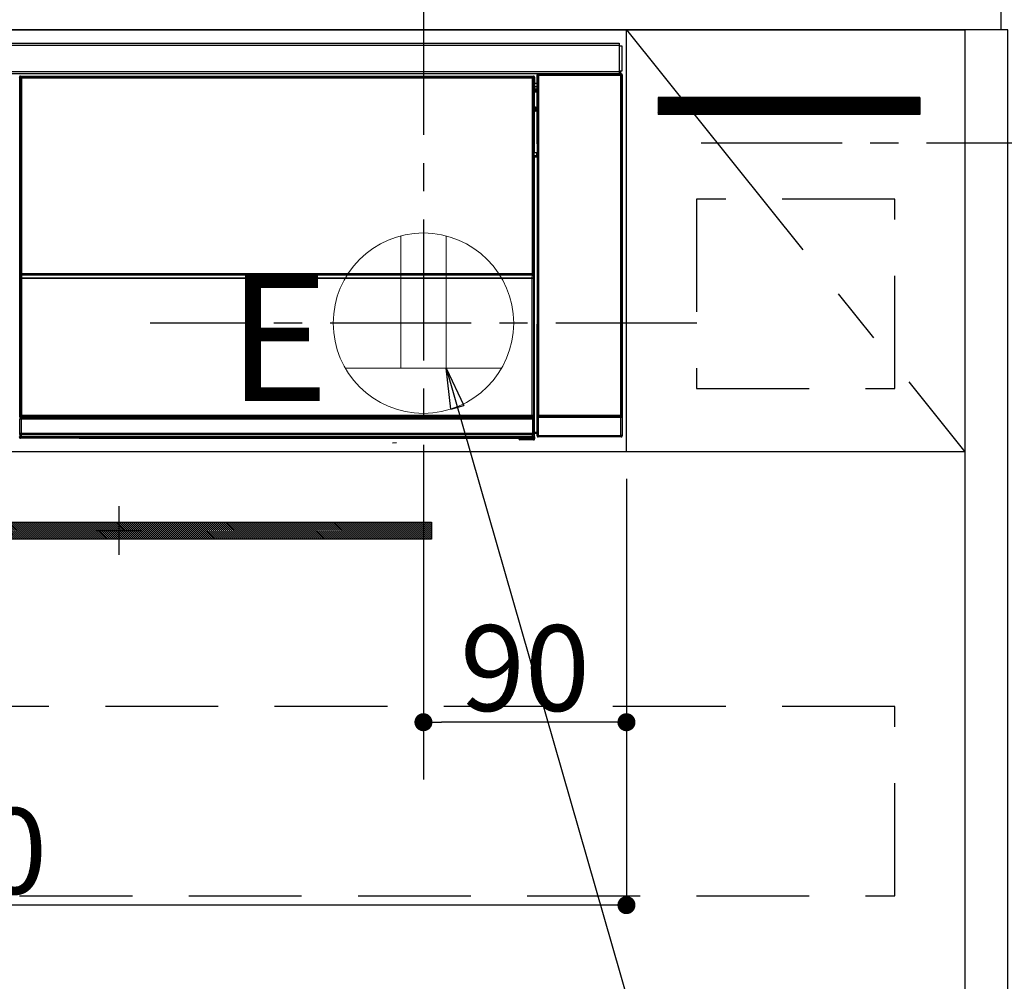
# Model space of a CAD drawing. Extents: x 27948 to 54421, y -22065 to -13195.
# Drawn here: x 45365 to 45802, y -19474 to -19048 of the extents above; entities that cross this region are included whole.
import ezdxf

# ---------------------------------------------------------------- set-up
doc = ezdxf.new("R2010")
doc.units = 0
doc.header["$LTSCALE"] = 50
doc.header["$MEASUREMENT"] = 0
doc.linetypes.add('CENTER', pattern=[2, 1.25, -0.25, 0.25, -0.25])
doc.linetypes.add('HIDDEN', pattern=[0.375, 0.25, -0.125])
doc.layers.get('0').update_dxf_attribs({"linetype": 'CONTINUOUS'})
doc.layers.get('DEFPOINTS').update_dxf_attribs({"color": 146, "linetype": 'CONTINUOUS'})
for name, color, linetype in [('120-キャビネット（外）', 7, 'CONTINUOUS'), ('121-キャビネット（中）', 253, 'HIDDEN'), ('122-扉', 6, 'CONTINUOUS'), ('123-扉向き', 231, 'CENTER'), ('126-甲板', 2, 'CONTINUOUS'), ('142-把手', 4, 'CONTINUOUS'), ('150-機器', 8, 'CONTINUOUS'), ('160-文字', 254, 'CONTINUOUS'), ('166-寸法B', 11, 'CONTINUOUS'), ('180-補助', 161, 'CONTINUOUS')]:
    doc.layers.add(name, color=color, linetype=linetype)
doc.styles.add('KH001', font='txt')
doc.styles.add('ＭＳ ゴシック', font='txt', dxfattribs={"height": 10})
doc.dimstyles.new('KH1xx015', dxfattribs={"dimscale": 10, "dimtxt": 3.8, "dimasz": 0.8, "dimexe": 0.3, "dimexo": 1.2, "dimgap": 0.5, "dimtad": 3, "dimdec": 1, "dimdsep": 46, "dimlunit": 6, "dimtxsty": 'KH001', "dimblk": 'DOT', "dimcen": 1, "dimdle": 1, "dimclrd": 256, "dimclre": 256, "dimclrt": 256, "dimadec": 0, "dimazin": 0, "dimtfac": 1, "dimtdec": 1, "dimtix": 1, "dimtmove": 2, "dimatfit": 3, "dimldrblk": 'CLOSEDBLANK', "dimfxl": 1, "dimtolj": 1, "dimtzin": 0, "dimlwd": -1, "dimlwe": -1, "dimarcsym": 0})
doc.dimstyles.new('KH1xx030', dxfattribs={"dimscale": 30, "dimtxt": 2, "dimasz": 0.6, "dimexe": 0.3, "dimexo": 1.2, "dimgap": 0.5, "dimtad": 3, "dimdec": 1, "dimdsep": 46, "dimlunit": 6, "dimtxsty": 'KH001', "dimblk": 'DOT', "dimcen": 1, "dimdle": 1, "dimclrd": 256, "dimclre": 256, "dimclrt": 256, "dimadec": 0, "dimazin": 0, "dimtfac": 1, "dimtdec": 1, "dimtix": 1, "dimtmove": 2, "dimatfit": 3, "dimldrblk": 'CLOSEDBLANK', "dimfxl": 1, "dimtolj": 1, "dimtzin": 0, "dimlwd": -1, "dimlwe": -1, "dimarcsym": 0})

# ---------------------------------------------------------------- blocks, each defined once
blk = doc.blocks.new('_Dot')
at = {"color": 0, "linetype": 'ByBlock', "lineweight": -2}
blk.add_line((-0.5, 0), (-1, 0), dxfattribs=at)
at = {"color": 0, "linetype": 'ByBlock', "const_width": 0.5}
blk.add_lwpolyline([(-0.25, 0, 1), (0.25, 0, 1)], format="xyb", close=True, dxfattribs=at)
blk = doc.blocks.new('*D119')
at = {"layer": 'DEFPOINTS', "transparency": 16777216}
for p, q in [((45544.48, -19251.51), (45544.48, -19362.47)), ((45634.48, -19251.51), (45634.48, -19362.47)), ((45626.48, -19359.47), (45552.48, -19359.47))]:
    blk.add_line(p, q, dxfattribs=at)
at = {"layer": 'DEFPOINTS', "color": 0, "transparency": 16777216}
for p in [(45544.48, -19239.51), (45634.48, -19239.51), (45544.48, -19359.47)]:
    blk.add_point(p, dxfattribs=at)
at = {"layer": 'DEFPOINTS', "transparency": 16777216, "xscale": 8, "yscale": 8, "zscale": 8, "rotation": 180}
blk.add_blockref('_Dot', (45544.48, -19359.47), dxfattribs=at)
at = {"layer": 'DEFPOINTS', "transparency": 16777216, "xscale": 8, "yscale": 8, "zscale": 8}
blk.add_blockref('_Dot', (45634.48, -19359.47), dxfattribs=at)
at = {"layer": 'DEFPOINTS', "transparency": 16777216, "insert": (45589.48, -19335.47), "char_height": 38, "attachment_point": 5, "style": 'KH001'}
blk.add_mtext('\\A1;90', dxfattribs=at)
blk = doc.blocks.new('_ClosedBlank')
at = {"color": 0, "linetype": 'ByBlock', "lineweight": -2}
for p, q in [((-1, 0.167), (0, 0)), ((-1, 0.167), (-1, -0.167)), ((0, 0), (-1, -0.167))]:
    blk.add_line(p, q, dxfattribs=at)
blk = doc.blocks.new('*D120')
at = {"layer": 'DEFPOINTS', "transparency": 16777216}
for p, q in [((45034.48, -19251.51), (45034.48, -19443.58)), ((45634.48, -19251.51), (45634.48, -19443.58)), ((45626.48, -19440.58), (45042.48, -19440.58))]:
    blk.add_line(p, q, dxfattribs=at)
at = {"layer": 'DEFPOINTS', "color": 0, "transparency": 16777216}
for p in [(45034.48, -19239.51), (45634.48, -19239.51), (45034.48, -19440.58)]:
    blk.add_point(p, dxfattribs=at)
at = {"layer": 'DEFPOINTS', "transparency": 16777216, "xscale": 8, "yscale": 8, "zscale": 8, "rotation": 180}
blk.add_blockref('_Dot', (45034.48, -19440.58), dxfattribs=at)
at = {"layer": 'DEFPOINTS', "transparency": 16777216, "xscale": 8, "yscale": 8, "zscale": 8}
blk.add_blockref('_Dot', (45634.48, -19440.58), dxfattribs=at)
at = {"layer": 'DEFPOINTS', "transparency": 16777216, "insert": (45334.48, -19416.58), "char_height": 38, "attachment_point": 5, "style": 'KH001'}
blk.add_mtext('\\A1;600', dxfattribs=at)
blk = doc.blocks.new('HT-F6S_S')
at = {"layer": '150-機器', "color": 13, "linetype": 'Continuous'}
for p, q in [((-296.8, -45.78), (296.8, -45.78)), ((296.8, -46.88), (-296.8, -46.88)), ((296.8, -45.78), (296.8, -46.88)), ((296.8, -46.88), (296.8, -46.98)), ((296.8, -46.98), (296.9, -46.98)), ((296.9, -58.28), (296.9, -46.98)), ((296.9, -46.98), (298, -46.98)), ((298, -46.98), (298, -58.28)), ((-296.8, -58.38), (296.8, -58.38)), ((296.8, -59.48), (-296.8, -59.48)), ((31.09, -61.19), (30.86, -60.96)), ((31.36, -60.46), (31.59, -60.69)), ((31.36, -60.46), (258.74, -60.46)), ((31.59, -60.69), (258.51, -60.69)), ((31.59, -60.69), (31.59, -60.77)), ((31.67, -60.77), (31.79, -60.89)), ((258.43, -60.77), (31.67, -60.77)), ((31.79, -61.39), (31.79, -60.89)), ((31.79, -60.89), (258.31, -60.89)), ((258.31, -60.89), (258.43, -60.77)), ((258.31, -61.39), (258.31, -60.89)), ((258.51, -60.69), (258.74, -60.46)), ((258.51, -60.69), (258.51, -60.77)), ((259.24, -60.96), (259.01, -61.19)), ((259.24, -60.96), (259.24, -62.01)), ((260.5, -60.14), (260.33, -59.98)), ((260.33, -59.98), (260.33, -90.43)), ((260.5, -210.75), (260.5, -60.14)), ((260.5, -60.14), (261, -60.14)), ((260.83, -59.48), (260.92, -59.56)), ((260.92, -59.48), (260.92, -59.56)), ((260.92, -59.56), (261, -59.64)), ((261, -59.64), (261, -60.14)), ((261, -59.64), (297.5, -59.64)), ((261, -60.14), (261, -210.75)), ((297.5, -60.14), (261, -60.14)), ((261.42, -59.57), (261.42, -59.48)), ((261.42, -59.57), (261.92, -59.57)), ((261.92, -59.57), (261.92, -59.48)), ((262.42, -59.56), (262.41, -59.48)), ((262.42, -59.56), (262.42, -59.48)), ((263.25, -59.53), (263.15, -59.48)), ((265.75, -59.53), (263.25, -59.53)), ((265.75, -59.48), (265.75, -59.53)), ((272.75, -59.53), (272.75, -59.48)), ((275.25, -59.53), (272.75, -59.53)), ((275.35, -59.48), (275.25, -59.53)), ((283.83, -59.49), (284.06, -59.6)), ((285.06, -59.61), (285.09, -59.61)), ((286.09, -59.6), (286.2, -59.55)), ((286.2, -59.48), (286.2, -59.55)), ((290.2, -59.55), (290.2, -59.48)), ((290.2, -59.55), (290.31, -59.6)), ((291.31, -59.61), (291.34, -59.61)), ((292.34, -59.6), (292.57, -59.49)), ((295.37, -59.48), (295.45, -59.57)), ((295.45, -59.57), (295.45, -59.48)), ((295.45, -59.57), (296.15, -59.57)), ((296.15, -59.57), (296.15, -59.48)), ((296.9, -58.28), (296.8, -58.28)), ((296.8, -58.28), (296.8, -58.38)), ((296.8, -58.38), (296.8, -59.48)), ((298, -58.28), (296.9, -58.28)), ((297.14, -58.28), (297.14, -59.56)), ((297.31, -59.54), (297.31, -58.28)), ((297.31, -59.54), (297.37, -59.48)), ((297.37, -58.28), (297.37, -59.48)), ((297.67, -59.48), (297.37, -59.48)), ((297.5, -59.64), (297.67, -59.48)), ((297.5, -60.14), (297.5, -59.64)), ((297.5, -210.75), (297.5, -60.14)), ((297.5, -60.14), (298, -60.14)), ((298.17, -59.98), (298, -60.14)), ((298, -60.14), (298, -210.75)), ((298.17, -219.91), (298.17, -59.98)), ((31.09, -152.19), (31.09, -61.19)), ((31.09, -61.19), (31.17, -61.19)), ((31.17, -61.27), (31.17, -211.5)), ((31.29, -61.39), (31.17, -61.27)), ((31.29, -147.43), (31.29, -61.39)), ((31.29, -61.39), (31.79, -61.39)), ((258.31, -61.39), (31.79, -61.39)), ((31.79, -61.39), (31.79, -147.43)), ((258.31, -147.43), (258.31, -61.39)), ((258.31, -61.39), (258.81, -61.39)), ((258.93, -61.27), (258.81, -61.39)), ((258.81, -61.39), (258.81, -147.43)), ((259.01, -61.19), (258.93, -61.19)), ((258.93, -61.27), (258.93, -75.9)), ((259.01, -61.19), (259.01, -73.91)), ((259.24, -62.01), (259.17, -62.08)), ((259.17, -62.08), (259.17, -66.48)), ((260.33, -63.7), (259.17, -63.7)), ((259.17, -65.1), (260.33, -65.1)), ((259.16, -74.06), (259.16, -67.6)), ((260.33, -67.6), (259.16, -67.6)), ((260.33, -66.3), (259.17, -66.3)), ((259.17, -66.48), (259.27, -66.59)), ((259.17, -67.1), (259.27, -67)), ((259.17, -67.1), (260.33, -67.1)), ((259.27, -67), (259.27, -66.59)), ((260.33, -66.9), (259.27, -66.9)), ((259.27, -67), (260.33, -67)), ((259.01, -73.91), (258.93, -73.91)), ((259.01, -73.91), (259.16, -74.06)), ((259.16, -74.07), (259.16, -74.06)), ((259.16, -74.07), (259.66, -74.07)), ((259.56, -74.16), (259.47, -74.26)), ((259.66, -74.07), (259.56, -74.16)), ((259.66, -74.07), (259.66, -75.59)), ((259.16, -74.57), (258.93, -74.57)), ((258.93, -74.59), (259.16, -74.59)), ((259.1, -76.07), (258.93, -75.9)), ((259.1, -76.07), (259.1, -94.33)), ((260.33, -76.07), (259.1, -76.07)), ((259.17, -74.56), (259.16, -74.57)), ((259.16, -74.57), (259.16, -74.57)), ((259.16, -75.59), (259.16, -74.57)), ((259.16, -75.59), (259.66, -75.59)), ((259.2, -74.53), (259.17, -74.56)), ((259.25, -74.48), (259.2, -74.53)), ((259.31, -74.42), (259.25, -74.48)), ((259.38, -74.34), (259.31, -74.42)), ((259.47, -74.26), (259.38, -74.34)), ((259.66, -75.59), (259.66, -76.07)), ((259.66, -75.59), (260.33, -75.59)), ((258.93, -94.5), (259.1, -94.33)), ((258.93, -94.5), (258.93, -211)), ((260.33, -95.81), (258.93, -95.81)), ((258.93, -95.83), (260.33, -95.83)), ((259.1, -94.33), (260.33, -94.33)), ((260.33, -95.82), (260.33, -94.33)), ((258.93, -96.49), (259.01, -96.49)), ((259.16, -96.34), (259.01, -96.49)), ((259.01, -96.49), (259.01, -152.19)), ((259.16, -96.34), (259.16, -96.33)), ((260.33, -96.33), (259.16, -96.33)), ((259.16, -218.3), (259.16, -96.34)), ((31.29, -148.01), (31.29, -147.43)), ((31.79, -147.43), (31.29, -147.43)), ((31.79, -148.01), (31.29, -148.01)), ((31.79, -147.43), (31.79, -148.01)), ((31.79, -148.01), (258.31, -148.01)), ((258.31, -148.01), (258.31, -147.43)), ((258.81, -147.43), (258.31, -147.43)), ((258.81, -148.01), (258.31, -148.01)), ((258.81, -147.43), (258.81, -148.01)), ((31.09, -211.54), (31.09, -152.19)), ((31.09, -152.19), (31.17, -152.19)), ((31.34, -150.27), (31.31, -149.01)), ((31.31, -149.01), (31.31, -149.01)), ((31.84, -150.27), (31.34, -150.27)), ((31.34, -211.33), (31.34, -150.27)), ((31.81, -148.67), (31.81, -148.51)), ((31.81, -148.51), (258.29, -148.51)), ((31.81, -148.51), (31.81, -148.51)), ((258.29, -148.51), (31.81, -148.51)), ((31.81, -148.67), (31.84, -149.93)), ((258.29, -148.67), (31.81, -148.67)), ((31.84, -149.93), (31.84, -150.27)), ((31.84, -149.93), (258.27, -149.93)), ((258.27, -150.27), (31.84, -150.27)), ((31.84, -150.27), (31.84, -210.83)), ((258.27, -149.93), (258.29, -148.67)), ((258.27, -149.93), (258.27, -150.27)), ((258.27, -210.83), (258.27, -150.27)), ((258.76, -150.27), (258.27, -150.27)), ((258.29, -148.67), (258.29, -148.51)), ((258.29, -148.51), (258.29, -148.51)), ((258.79, -149.01), (258.76, -150.27)), ((258.76, -150.27), (258.76, -210.83)), ((258.79, -149.01), (258.79, -149.01)), ((258.93, -152.19), (259.01, -152.19)), ((259.01, -152.19), (259.01, -211.54)), ((260.33, -170.46), (260.33, -219.91)), ((31.59, -211.54), (31.09, -211.54)), ((31.15, -212.54), (31.11, -212.54)), ((31.15, -219.32), (31.15, -212.54)), ((31.65, -212.54), (31.15, -212.54)), ((31.34, -211.33), (31.17, -211.5)), ((258.43, -211.5), (31.17, -211.5)), ((31.34, -211.33), (31.35, -211.32)), ((258.27, -211.33), (31.34, -211.33)), ((31.35, -211.32), (31.38, -211.29)), ((31.38, -211.29), (31.42, -211.25)), ((31.42, -211.25), (31.48, -211.18)), ((31.48, -211.18), (31.56, -211.11)), ((31.56, -211.11), (31.65, -211.02)), ((31.59, -211.5), (31.59, -211.54)), ((31.59, -211.54), (258.51, -211.54)), ((31.61, -212.04), (31.65, -212.04)), ((31.65, -211.02), (31.74, -210.93)), ((31.65, -212.04), (31.65, -212.54)), ((31.65, -212.04), (258.45, -212.04)), ((31.65, -212.54), (31.65, -218.83)), ((258.45, -212.54), (31.65, -212.54)), ((31.74, -210.93), (31.84, -210.83)), ((31.84, -210.83), (258.27, -210.83)), ((258.27, -210.83), (258.76, -210.83)), ((258.27, -211.33), (258.27, -210.83)), ((258.43, -211.5), (258.27, -211.33)), ((258.45, -212.04), (258.45, -212.54)), ((258.45, -212.04), (258.49, -212.04)), ((258.45, -218.83), (258.45, -212.54)), ((258.95, -212.54), (258.45, -212.54)), ((258.51, -211.54), (258.51, -211.49)), ((259.01, -211.54), (258.51, -211.54)), ((258.76, -210.83), (258.93, -211)), ((258.95, -212.54), (258.95, -219.32)), ((258.99, -212.54), (258.95, -212.54)), ((260.93, -211.81), (260.43, -211.81)), ((260.43, -219.82), (260.43, -211.81)), ((260.44, -210.81), (260.5, -210.75)), ((260.5, -210.75), (261, -210.75)), ((297.57, -211.81), (260.93, -211.81)), ((260.93, -211.81), (260.93, -219.82)), ((261, -211.25), (260.94, -211.31)), ((260.94, -211.31), (297.56, -211.31)), ((261, -210.75), (297.5, -210.75)), ((261, -211.25), (261, -210.75)), ((297.5, -211.25), (261, -211.25)), ((297.5, -210.75), (297.5, -211.25)), ((297.5, -210.75), (298, -210.75)), ((297.56, -211.31), (297.5, -211.25)), ((298.07, -211.81), (297.57, -211.81)), ((297.57, -219.82), (297.57, -211.81)), ((298, -210.75), (298.06, -210.81)), ((298.07, -211.81), (298.07, -219.82)), ((30.84, -220.49), (31.2, -220.13)), ((31.2, -219.37), (31.15, -219.32)), ((31.2, -220.13), (31.2, -219.37)), ((31.2, -219.37), (31.7, -219.37)), ((31.2, -220.13), (31.7, -220.13)), ((31.7, -220.63), (31.34, -220.99)), ((57.4, -220.99), (31.34, -220.99)), ((31.66, -218.83), (31.65, -218.83)), ((31.66, -218.83), (31.7, -218.87)), ((31.66, -218.83), (258.44, -218.83)), ((31.7, -219.37), (31.7, -218.87)), ((31.7, -218.87), (258.4, -218.87)), ((258.4, -219.37), (31.7, -219.37)), ((31.7, -219.37), (31.7, -220.13)), ((31.7, -220.13), (258.4, -220.13)), ((31.7, -220.63), (31.7, -220.13)), ((258.4, -220.63), (31.7, -220.63)), ((57.4, -220.99), (57.4, -221)), ((57.4, -221), (252.27, -221)), ((74.03, -220.71), (74.02, -220.94)), ((74.02, -220.94), (231.88, -220.94)), ((231.87, -220.71), (74.03, -220.71)), ((231.88, -220.94), (231.87, -220.71)), ((252.27, -221.3), (252.27, -220.96)), ((252.77, -221.3), (252.27, -221.3)), ((252.77, -220.95), (258.72, -220.95)), ((252.77, -220.95), (252.77, -221.3)), ((252.77, -221.3), (252.77, -221.8)), ((252.77, -221.3), (258.73, -221.3)), ((258.73, -221.8), (252.77, -221.8)), ((258.4, -218.87), (258.44, -218.83)), ((258.4, -219.37), (258.4, -218.87)), ((258.4, -220.13), (258.4, -219.37)), ((258.4, -219.37), (258.9, -219.37)), ((258.4, -220.13), (258.9, -220.13)), ((258.4, -220.63), (258.4, -220.13)), ((258.72, -220.95), (258.4, -220.63)), ((258.45, -218.83), (258.44, -218.83)), ((258.72, -220.95), (258.73, -220.95)), ((258.73, -221.3), (258.73, -220.95)), ((258.73, -221.8), (258.73, -221.3)), ((259.23, -221.3), (258.73, -221.3)), ((258.77, -221.8), (258.73, -221.8)), ((258.95, -219.32), (258.9, -219.37)), ((258.9, -219.37), (258.9, -220.13)), ((258.9, -220.13), (259.23, -220.46)), ((259.16, -218.3), (260.33, -218.3)), ((259.17, -218.8), (259.27, -218.9)), ((260.33, -218.8), (259.17, -218.8)), ((259.23, -220.46), (259.23, -221.3)), ((259.23, -221.3), (259.27, -221.3)), ((259.27, -221.3), (259.27, -218.9)), ((260.33, -218.9), (259.27, -218.9)), ((260.33, -219.91), (260.43, -219.82)), ((260.93, -219.82), (260.43, -219.82)), ((260.93, -220.32), (260.83, -220.41)), ((297.67, -220.41), (260.83, -220.41)), ((260.93, -219.82), (260.93, -220.32)), ((260.93, -219.82), (297.57, -219.82)), ((297.57, -220.32), (260.93, -220.32)), ((297.57, -220.32), (297.57, -219.82)), ((298.07, -219.82), (297.57, -219.82)), ((297.67, -220.41), (297.57, -220.32)), ((298.07, -219.82), (298.17, -219.91)), ((196.31, -223.11), (198.05, -222.92))]:
    blk.add_line(p, q, dxfattribs=at)
for points in [[(31.36, -60.46), (31.3, -60.47), (31.24, -60.48), (31.18, -60.5), (31.12, -60.52), (31.07, -60.56), (31.02, -60.6), (30.98, -60.64), (30.94, -60.69), (30.91, -60.75), (30.89, -60.81), (30.87, -60.87), (30.86, -60.93), (30.86, -60.96)], [(31.67, -60.77), (31.61, -60.77), (31.55, -60.78), (31.49, -60.8), (31.43, -60.83), (31.38, -60.86), (31.33, -60.9), (31.29, -60.95), (31.25, -61), (31.22, -61.05), (31.19, -61.11), (31.18, -61.17), (31.17, -61.23), (31.17, -61.27)], [(258.93, -61.27), (258.93, -61.21), (258.92, -61.15), (258.9, -61.09), (258.87, -61.03), (258.84, -60.98), (258.8, -60.93), (258.75, -60.89), (258.7, -60.85), (258.65, -60.82), (258.59, -60.79), (258.53, -60.78), (258.47, -60.77), (258.43, -60.77)], [(259.24, -60.96), (259.23, -60.9), (259.22, -60.84), (259.2, -60.78), (259.18, -60.72), (259.14, -60.67), (259.1, -60.62), (259.06, -60.58), (259.01, -60.54), (258.95, -60.51), (258.89, -60.49), (258.83, -60.47), (258.77, -60.46), (258.74, -60.46)], [(260.83, -59.48), (260.77, -59.49), (260.71, -59.5), (260.65, -59.52), (260.59, -59.54), (260.54, -59.58), (260.49, -59.62), (260.45, -59.66), (260.41, -59.71), (260.38, -59.77), (260.36, -59.82), (260.34, -59.88), (260.34, -59.95), (260.33, -59.98)], [(265.75, -59.53), (265.78, -59.54), (265.86, -59.54), (265.99, -59.54), (266.18, -59.55), (266.41, -59.55), (266.69, -59.55), (267.01, -59.56), (267.36, -59.56), (267.74, -59.56), (268.15, -59.56), (268.57, -59.56), (269, -59.56), (269.44, -59.56), (269.87, -59.56), (270.3, -59.56), (270.71, -59.56), (271.09, -59.56), (271.45, -59.56), (271.77, -59.55), (272.05, -59.55), (272.29, -59.55), (272.49, -59.55), (272.63, -59.54), (272.71, -59.54), (272.75, -59.53), (272.75, -59.53)], [(283.83, -59.49), (283.82, -59.49), (283.8, -59.49), (283.76, -59.49), (283.7, -59.49), (283.63, -59.48), (283.55, -59.48), (283.46, -59.48), (283.36, -59.48), (283.25, -59.48), (283.13, -59.48), (283.01, -59.48), (282.89, -59.48), (282.83, -59.48)], [(284.06, -59.6), (284.07, -59.6), (284.1, -59.61), (284.14, -59.61), (284.19, -59.61), (284.26, -59.61), (284.34, -59.61), (284.43, -59.61), (284.53, -59.61), (284.64, -59.61), (284.76, -59.61), (284.88, -59.61), (285.01, -59.61), (285.06, -59.61)], [(285.09, -59.61), (285.22, -59.61), (285.34, -59.61), (285.46, -59.61), (285.57, -59.61), (285.68, -59.61), (285.78, -59.61), (285.86, -59.61), (285.94, -59.61), (286, -59.61), (286.04, -59.61), (286.08, -59.61), (286.09, -59.6), (286.09, -59.6)], [(286.2, -59.55), (286.21, -59.55), (286.25, -59.56), (286.33, -59.56), (286.43, -59.56), (286.56, -59.56), (286.71, -59.56), (286.89, -59.56), (287.09, -59.57), (287.31, -59.57), (287.54, -59.57), (287.78, -59.57), (288.02, -59.57), (288.27, -59.57), (288.52, -59.57), (288.77, -59.57), (289, -59.57), (289.22, -59.57), (289.43, -59.56), (289.62, -59.56), (289.78, -59.56), (289.92, -59.56), (290.04, -59.56), (290.12, -59.56), (290.17, -59.55), (290.2, -59.55), (290.2, -59.55)], [(290.31, -59.6), (290.32, -59.6), (290.34, -59.61), (290.38, -59.61), (290.44, -59.61), (290.5, -59.61), (290.59, -59.61), (290.68, -59.61), (290.78, -59.61), (290.89, -59.61), (291.01, -59.61), (291.13, -59.61), (291.25, -59.61), (291.31, -59.61)], [(291.34, -59.61), (291.46, -59.61), (291.59, -59.61), (291.71, -59.61), (291.82, -59.61), (291.92, -59.61), (292.02, -59.61), (292.11, -59.61), (292.18, -59.61), (292.24, -59.61), (292.29, -59.61), (292.32, -59.61), (292.34, -59.6), (292.34, -59.6)], [(293.57, -59.48), (293.44, -59.48), (293.32, -59.48), (293.2, -59.48), (293.09, -59.48), (292.98, -59.48), (292.89, -59.48), (292.8, -59.48), (292.73, -59.49), (292.66, -59.49), (292.62, -59.49), (292.59, -59.49), (292.57, -59.49), (292.57, -59.49)], [(296.15, -59.57), (296.27, -59.57), (296.39, -59.57), (296.51, -59.57), (296.63, -59.57), (296.73, -59.57), (296.83, -59.57), (296.91, -59.57), (296.99, -59.56), (297.05, -59.56), (297.09, -59.56), (297.13, -59.56), (297.14, -59.56)], [(297.14, -59.56), (297.31, -59.54)], [(298.17, -59.98), (298.16, -59.92), (298.15, -59.86), (298.13, -59.8), (298.1, -59.74), (298.07, -59.69), (298.03, -59.64), (297.99, -59.6), (297.94, -59.56), (297.88, -59.53), (297.82, -59.51), (297.76, -59.49), (297.7, -59.48), (297.67, -59.48)], [(259.17, -67.1), (259.17, -67.11), (259.17, -67.12), (259.16, -67.14), (259.16, -67.17), (259.16, -67.2), (259.16, -67.24), (259.16, -67.29), (259.16, -67.34), (259.16, -67.4), (259.16, -67.45), (259.16, -67.51), (259.16, -67.58), (259.16, -67.6)], [(258.93, -74.49), (258.98, -74.45), (259.03, -74.41), (259.06, -74.36), (259.1, -74.3), (259.12, -74.25), (259.14, -74.19), (259.16, -74.13), (259.16, -74.07)], [(259.16, -96.33), (259.15, -96.27), (259.14, -96.21), (259.12, -96.15), (259.1, -96.09), (259.06, -96.04), (259.02, -95.99), (258.98, -95.95), (258.93, -95.91)], [(31.29, -148.01), (31.29, -148.13), (31.29, -148.26), (31.29, -148.37), (31.29, -148.49), (31.29, -148.59), (31.3, -148.69), (31.3, -148.78), (31.3, -148.85), (31.3, -148.91), (31.3, -148.96), (31.31, -148.99), (31.31, -149.01), (31.31, -149.01)], [(31.79, -148.01), (31.79, -148.07), (31.79, -148.13), (31.79, -148.19), (31.79, -148.25), (31.79, -148.3), (31.8, -148.35), (31.8, -148.39), (31.8, -148.43), (31.8, -148.46), (31.8, -148.48), (31.81, -148.5), (31.81, -148.51), (31.81, -148.51)], [(258.29, -148.51), (258.29, -148.5), (258.3, -148.49), (258.3, -148.47), (258.3, -148.44), (258.3, -148.41), (258.3, -148.37), (258.3, -148.32), (258.31, -148.27), (258.31, -148.22), (258.31, -148.16), (258.31, -148.1), (258.31, -148.04), (258.31, -148.01)], [(258.79, -149.01), (258.79, -149), (258.8, -148.97), (258.8, -148.93), (258.8, -148.88), (258.8, -148.81), (258.8, -148.73), (258.8, -148.64), (258.81, -148.53), (258.81, -148.42), (258.81, -148.31), (258.81, -148.19), (258.81, -148.06), (258.81, -148.01)], [(31.09, -211.54), (31.09, -211.66), (31.09, -211.79), (31.1, -211.91), (31.1, -212.02), (31.1, -212.12), (31.1, -212.22), (31.1, -212.31), (31.1, -212.38), (31.1, -212.44), (31.11, -212.49), (31.11, -212.52), (31.11, -212.54), (31.11, -212.54)], [(31.59, -211.54), (31.59, -211.6), (31.59, -211.66), (31.6, -211.72), (31.6, -211.78), (31.6, -211.83), (31.6, -211.88), (31.6, -211.92), (31.6, -211.96), (31.6, -211.99), (31.61, -212.01), (31.61, -212.03), (31.61, -212.04), (31.61, -212.04)], [(258.43, -211.5), (258.49, -211.5), (258.55, -211.48), (258.61, -211.47), (258.67, -211.44), (258.72, -211.41), (258.77, -211.37), (258.81, -211.32), (258.85, -211.27), (258.88, -211.22), (258.91, -211.16), (258.92, -211.1), (258.93, -211.04), (258.93, -211)], [(258.49, -212.04), (258.49, -212.04), (258.49, -212.02), (258.49, -212), (258.5, -211.98), (258.5, -211.95), (258.5, -211.91), (258.5, -211.86), (258.5, -211.81), (258.5, -211.76), (258.51, -211.7), (258.51, -211.64), (258.51, -211.58), (258.51, -211.54)], [(258.99, -212.54), (258.99, -212.53), (258.99, -212.51), (258.99, -212.47), (259, -212.42), (259, -212.35), (259, -212.27), (259, -212.18), (259, -212.08), (259, -211.97), (259, -211.85), (259.01, -211.73), (259.01, -211.61), (259.01, -211.54)], [(260.44, -210.81), (260.44, -210.82), (260.44, -210.84), (260.44, -210.88), (260.44, -210.93), (260.43, -211), (260.43, -211.08), (260.43, -211.17), (260.43, -211.27), (260.43, -211.38), (260.43, -211.5), (260.43, -211.62), (260.43, -211.75), (260.43, -211.81)], [(260.94, -211.31), (260.94, -211.31), (260.94, -211.32), (260.94, -211.34), (260.94, -211.37), (260.93, -211.4), (260.93, -211.44), (260.93, -211.49), (260.93, -211.54), (260.93, -211.6), (260.93, -211.65), (260.93, -211.71), (260.93, -211.78), (260.93, -211.81)], [(297.57, -211.81), (297.57, -211.74), (297.57, -211.68), (297.57, -211.62), (297.57, -211.57), (297.57, -211.51), (297.57, -211.47), (297.57, -211.42), (297.56, -211.39), (297.56, -211.36), (297.56, -211.33), (297.56, -211.32), (297.56, -211.31), (297.56, -211.31)], [(298.07, -211.81), (298.07, -211.68), (298.07, -211.56), (298.07, -211.44), (298.07, -211.33), (298.07, -211.22), (298.07, -211.13), (298.07, -211.04), (298.06, -210.97), (298.06, -210.91), (298.06, -210.86), (298.06, -210.83), (298.06, -210.81), (298.06, -210.81)], [(30.84, -220.49), (30.84, -220.55), (30.85, -220.62), (30.87, -220.67), (30.9, -220.73), (30.93, -220.78), (30.97, -220.83), (31.02, -220.88), (31.07, -220.91), (31.12, -220.94), (31.18, -220.97), (31.24, -220.98), (31.3, -220.99), (31.34, -220.99)], [(31.65, -218.83), (31.59, -218.84), (31.53, -218.85), (31.47, -218.87), (31.41, -218.9), (31.36, -218.93), (31.31, -218.97), (31.27, -219.01), (31.23, -219.06), (31.2, -219.12), (31.18, -219.18), (31.16, -219.24), (31.15, -219.3), (31.15, -219.32)], [(252.77, -220.95), (252.71, -220.95), (252.65, -220.95), (252.59, -220.95), (252.53, -220.95), (252.48, -220.95), (252.43, -220.95), (252.39, -220.95), (252.35, -220.95), (252.32, -220.95), (252.3, -220.95), (252.28, -220.95), (252.27, -220.96), (252.27, -220.96)], [(258.95, -219.32), (258.94, -219.26), (258.93, -219.2), (258.91, -219.14), (258.88, -219.09), (258.85, -219.04), (258.81, -218.99), (258.76, -218.95), (258.71, -218.91), (258.66, -218.88), (258.6, -218.86), (258.54, -218.84), (258.47, -218.83), (258.45, -218.83)], [(258.73, -220.95), (258.79, -220.94), (258.85, -220.93), (258.91, -220.91), (258.97, -220.88), (259.02, -220.85), (259.07, -220.81), (259.11, -220.76), (259.15, -220.71), (259.18, -220.66), (259.2, -220.6), (259.22, -220.54), (259.23, -220.48), (259.23, -220.46)], [(258.77, -221.8), (258.83, -221.8), (258.89, -221.78), (258.95, -221.77), (259.01, -221.74), (259.06, -221.71), (259.11, -221.67), (259.16, -221.62), (259.19, -221.57), (259.22, -221.52), (259.25, -221.46), (259.26, -221.4), (259.27, -221.34), (259.27, -221.3)], [(259.16, -218.3), (259.16, -218.36), (259.16, -218.42), (259.16, -218.48), (259.16, -218.54), (259.16, -218.59), (259.16, -218.64), (259.16, -218.68), (259.16, -218.72), (259.16, -218.75), (259.17, -218.77), (259.17, -218.79), (259.17, -218.8), (259.17, -218.8)], [(260.33, -219.91), (260.34, -219.98), (260.35, -220.04), (260.37, -220.1), (260.4, -220.15), (260.43, -220.21), (260.47, -220.25), (260.51, -220.3), (260.56, -220.33), (260.62, -220.36), (260.68, -220.39), (260.74, -220.4), (260.8, -220.41), (260.83, -220.41)], [(297.67, -220.41), (297.73, -220.41), (297.79, -220.4), (297.85, -220.38), (297.91, -220.35), (297.96, -220.32), (298.01, -220.28), (298.05, -220.23), (298.09, -220.18), (298.12, -220.13), (298.14, -220.07), (298.16, -220.01), (298.16, -219.95), (298.17, -219.91)]]:
    blk.add_lwpolyline(points, dxfattribs=at)
for centre, radius, start, end in [((31.59, -61.19), 0.5, 90.0208, 179.9796), ((31.79, -61.39), 0.5, 90.0208, 179.9796), ((258.31, -61.39), 0.5, 0.0232, 89.9776), ((258.51, -61.19), 0.5, 0.0184, 89.9825), ((261, -60.14), 0.5, 90.0076, 179.9911), ((261.29, -44.94), 14.63, 268.525, 270.4838), ((262.05, -45.24), 14.33, 269.5002, 271.4996), ((297.5, -60.14), 0.5, 0.0069, 89.9944), ((258.51, -73.91), 0.5, 328.2339, 359.986), ((259.66, -75.59), 0.5, 180, 252.7727), ((258.51, -96.49), 0.5, 0.014, 31.7661), ((31.81, -149.01), 0.5, 90.0212, 179.98), ((31.81, -149.01), 0.5, 90.0194, 179.9802), ((31.75, -149.11), 0.452, 82.4823, 167.0985), ((31.78, -150.37), 0.452, 82.4814, 167.0994), ((258.32, -150.37), 0.452, 12.9029, 97.5175), ((258.29, -149.01), 0.5, 0.018, 89.9786), ((258.29, -149.01), 0.5, 0.018, 89.9803), ((258.35, -149.11), 0.452, 12.8952, 97.522), ((31.61, -212.54), 0.5, 90.0062, 180.0034), ((31.65, -212.54), 0.5, 90.006, 180.0036), ((258.26, -210.83), 0.5, 270.0211, 359.9772), ((258.45, -212.54), 0.5, 0, 90), ((258.49, -212.54), 0.5, 0, 90), ((260.94, -210.81), 0.5, 180.0035, 269.9931), ((261, -210.75), 0.5, 180.0072, 269.9945), ((297.5, -210.75), 0.5, 270, 359.9948), ((297.56, -210.81), 0.5, 270.0089, 359.9911), ((31.7, -219.37), 0.5, 90.0191, 179.9803), ((31.7, -220.13), 0.5, 180.0215, 269.9792), ((252.77, -221.3), 0.5, 180, 270), ((258.4, -219.37), 0.5, 0.0228, 89.9789), ((258.4, -220.13), 0.5, 270.0228, 359.9755), ((258.73, -221.3), 0.5, 270, 0.0074), ((260.93, -219.82), 0.5, 180.0096, 269.9921), ((297.57, -219.82), 0.5, 270.0059, 359.9923)]:
    blk.add_arc(centre, radius, start, end, dxfattribs=at)
blk = doc.blocks.new('ｺﾝｾﾝﾄ 展開用')
at = {"layer": '160-文字', "color": 4, "linetype": 'Continuous', "lineweight": 20}
for p, q in [((-20, 34.64), (-20, -34.64)), ((38.73, 10), (-20, 10)), ((38.73, -10), (-20, -10))]:
    blk.add_line(p, q, dxfattribs=at)
blk.add_circle((0, 0), 40, dxfattribs=at)
blk = doc.blocks.new('P256_277')
at = {"layer": '122-扉'}
h = blk.add_hatch(dxfattribs=at)
h.set_pattern_fill('ANSI31', color=256, scale=5, style=0)
h.set_pattern_definition([(45, (-289683.09336, 26709.8852), (-0.4419417382, 0.4419417382), [])])
h.paths.add_polyline_path([(-138.5, 7.5), (-138.5, 0), (138.5, 0), (138.5, 7.5)])
blk.add_lwpolyline([(-138.5, 7.5), (-138.5, 0), (138.5, 0), (138.5, 7.5)], close=True, dxfattribs=at)
at = {"layer": 'DEFPOINTS', "linetype": 'CENTER'}
for p, q in [((0, 14.55), (0, -7.05)), ((9.91, 3.75), (-9.91, 3.75))]:
    blk.add_line(p, q, dxfattribs=at)
blk = doc.blocks.new('*D178')
at = {"layer": '166-寸法B', "transparency": 16777216}
for p, q in [((45803.48, -18981.51), (45803.48, -18699.22)), ((45773.48, -18708.22), (46341.84, -18708.22))]:
    blk.add_line(p, q, dxfattribs=at)
at = {"layer": 'DEFPOINTS', "color": 0, "transparency": 16777216}
for p in [(46311.84, -18708.22), (45803.48, -19017.51), (46311.84, -19098.39)]:
    blk.add_point(p, dxfattribs=at)
at = {"layer": '166-寸法B', "transparency": 16777216, "insert": (46057.66, -18658.81), "char_height": 60, "attachment_point": 5, "style": 'KH001'}
blk.add_mtext('\\A1;IHｺﾝｾﾝﾄ位置', dxfattribs=at)
blk = doc.blocks.new('_None')
blk = doc.blocks.new('*D219')
at = {"layer": '166-寸法B', "transparency": 16777216}
for p, q in [((45908.8, -17999.51), (46736.1, -17999.51)), ((46727.1, -18017.51), (46727.1, -19854.51)), ((45797.55, -19872.51), (46736.1, -19872.51))]:
    blk.add_line(p, q, dxfattribs=at)
at = {"layer": 'DEFPOINTS', "color": 0, "transparency": 16777216}
for p in [(45872.8, -17999.51), (45761.55, -19872.51), (46727.1, -19872.51)]:
    blk.add_point(p, dxfattribs=at)
at = {"layer": '166-寸法B', "transparency": 16777216, "xscale": 18, "yscale": 18, "zscale": 18}
for p, rotation in [((46727.1, -17999.51), 90), ((46727.1, -19872.51), 270)]:
    blk.add_blockref('_Dot', p, dxfattribs=dict(at, rotation=rotation))
at = {"layer": '166-寸法B', "transparency": 16777216, "insert": (46678.29, -18936.01), "char_height": 60, "attachment_point": 5, "rotation": 90, "style": 'KH001'}
blk.add_mtext('\\A1;1,873', dxfattribs=at)
blk = doc.blocks.new('*D300')
at = {"layer": '166-寸法B', "transparency": 16777216}
for p, q in [((44164.48, -19350.83), (44164.48, -20033.33)), ((45803.48, -19908.51), (45803.48, -20033.33)), ((44182.48, -20024.33), (45785.48, -20024.33))]:
    blk.add_line(p, q, dxfattribs=at)
at = {"layer": 'DEFPOINTS', "color": 0, "transparency": 16777216}
for p in [(44164.48, -19314.83), (45803.48, -19872.51), (45803.48, -20024.33)]:
    blk.add_point(p, dxfattribs=at)
at = {"layer": '166-寸法B', "transparency": 16777216, "xscale": 18, "yscale": 18, "zscale": 18, "rotation": 180}
blk.add_blockref('_Dot', (44164.48, -20024.33), dxfattribs=at)
at = {"layer": '166-寸法B', "transparency": 16777216, "xscale": 18, "yscale": 18, "zscale": 18}
blk.add_blockref('_Dot', (45803.48, -20024.33), dxfattribs=at)
at = {"layer": '166-寸法B', "transparency": 16777216, "insert": (44983.98, -19975.52), "char_height": 60, "attachment_point": 5, "style": 'KH001'}
blk.add_mtext('\\A1;1,639', dxfattribs=at)

msp = doc.modelspace()

# ---------------------------------------------------------------- hatches: boundary and pattern name
at = {"layer": '122-扉'}
h = msp.add_hatch(dxfattribs=at)
h.set_pattern_fill('ANSI31', color=256, style=0)
h.set_pattern_definition([(135, (227597.49077, -24108.57448), (0.08838834765, 0.08838834765), [])])
edge = h.paths.add_edge_path()
edge.add_line((45764.48, -19082.51), (45648.48, -19082.51))
edge.add_line((45648.48, -19082.51), (45648.48, -19090.01))
edge.add_line((45764.48, -19090.01), (45648.48, -19090.01))
edge.add_line((45764.48, -19082.51), (45764.48, -19090.01))

# ---------------------------------------------------------------- linework, layer by layer
at = {"layer": '120-キャビネット（外）', "color": 6}
for points in [[(45034.48, -19052.51), (45784.48, -19052.51), (45784.48, -19772.51), (45034.48, -19772.51)], [(45803.48, -19052.51), (45784.48, -19052.51), (45784.48, -19872.51), (45803.48, -19872.51)]]:
    msp.add_lwpolyline(points, close=True, dxfattribs=at)
at = {"layer": '121-キャビネット（中）', "color": 13, "ltscale": 4}
for points in [[(45753.48, -19127.51), (45665.48, -19127.51), (45665.48, -19211.51), (45753.48, -19211.51)], [(45753.48, -19352.51), (45065.48, -19352.51), (45065.48, -19436.51), (45753.48, -19436.51)]]:
    msp.add_lwpolyline(points, close=True, dxfattribs=at)
at = {"layer": '122-扉'}
for p, q in [((45634.48, -19239.51), (45634.48, -19052.51)), ((45764.48, -19082.51), (45648.48, -19082.51)), ((45648.48, -19082.51), (45648.48, -19090.01)), ((45764.48, -19082.51), (45764.48, -19090.01)), ((45764.48, -19090.01), (45648.48, -19090.01)), ((45784.48, -19239.51), (45034.48, -19239.51))]:
    msp.add_line(p, q, dxfattribs=at)
at = {"layer": '123-扉向き', "ltscale": 2}
msp.add_line((45634.48, -19052.51), (45784.48, -19239.51), dxfattribs=at)
at = {"layer": '126-甲板'}
msp.add_lwpolyline([(43212.48, -19012.51), (45800.48, -19012.51), (45800.48, -19052.51), (43212.48, -19052.51)], close=True, dxfattribs=at)
at = {"layer": '180-補助', "linetype": 'CENTER'}
msp.add_line((45667.53, -19102.51), (45886.27, -19102.51), dxfattribs=at)
at = {"layer": 'DEFPOINTS', "linetype": 'CENTER'}
for p, q in [((45544.48, -18936.53), (45544.48, -19384.81)), ((45665.66, -19182.51), (45423.3, -19182.51))]:
    msp.add_line(p, q, dxfattribs=at)

# ---------------------------------------------------------------- block references
at = {"layer": '142-把手', "xscale": -1}
msp.add_blockref('P256_277', (45409.48, -19278.26), dxfattribs=at)
at = {"layer": '150-機器'}
msp.add_blockref('HT-F6S_S', (45334.48, -19012.51), dxfattribs=at)
at = {"layer": '160-文字', "rotation": 90}
msp.add_blockref('ｺﾝｾﾝﾄ 展開用', (45544.48, -19182.51), dxfattribs=at)

# ---------------------------------------------------------------- texts
at = {"layer": '160-文字', "color": 4, "lineweight": 0, "insert": (45457.72, -19160.97), "char_height": 56, "attachment_point": 1, "line_spacing_factor": 0.782827, "style": 'ＭＳ ゴシック'}
msp.add_mtext('E', dxfattribs=at)

# ---------------------------------------------------------------- dimensions: what is measured, and where the dimension line sits
at = {"layer": '166-寸法B'}
dim = msp.add_linear_dim(base=(46727.1, -19872.51), p1=(45872.8, -17999.51), p2=(45761.55, -19872.51), angle=90, dimstyle='KH1xx030', override={"dimpost": ''}, dxfattribs=at)
dim.commit()
dim.dimension.update_dxf_attribs({"geometry": '*D219', "text_midpoint": (46678.29, -18936.01)})
dim = msp.add_linear_dim(base=(46311.84, -18708.22), p1=(45803.48, -19017.51), p2=(46311.84, -19098.39), angle=180, text='IHｺﾝｾﾝﾄ位置', dimstyle='KH1xx030', override={"dimblk1": 'None', "dimblk2": 'None', "dimsah": 1, "dimse2": 1}, dxfattribs=at)
dim.commit()
dim.dimension.update_dxf_attribs({"geometry": '*D178', "text_midpoint": (46057.66, -18658.81)})
dim = msp.add_linear_dim(base=(45803.48, -20024.33), p1=(44164.48, -19314.83), p2=(45803.48, -19872.51), dimstyle='KH1xx030', dxfattribs=at)
dim.commit()
dim.dimension.update_dxf_attribs({"geometry": '*D300', "text_midpoint": (44983.98, -19975.52)})
at = {"layer": 'DEFPOINTS'}
dim = msp.add_linear_dim(base=(45034.48, -19440.58), p1=(45634.48, -19239.51), p2=(45034.48, -19239.51), angle=180, dimstyle='KH1xx015', dxfattribs=at)
dim.commit()
dim.dimension.update_dxf_attribs({"geometry": '*D120', "text_midpoint": (45334.48, -19416.58)})
dim = msp.add_linear_dim(base=(45544.48, -19359.47), p1=(45634.48, -19239.51), p2=(45544.48, -19239.51), dimstyle='KH1xx015', dxfattribs=at)
dim.commit()
dim.dimension.update_dxf_attribs({"geometry": '*D119', "text_midpoint": (45589.48, -19335.47)})

# ---------------------------------------------------------------- leaders
at = {"layer": '160-文字', "annotation_type": 0, "has_hookline": 1, "hookline_direction": 0, "text_width": 1397.52}
msp.add_leader([(45554.48, -19202.51), (46040.32, -20891.81), (46040.92, -20891.81)], dimstyle='KH1xx030', override={"dimgap": 0.5, "dimtad": 1}, dxfattribs=at)

doc.saveas('drawing.dxf')
